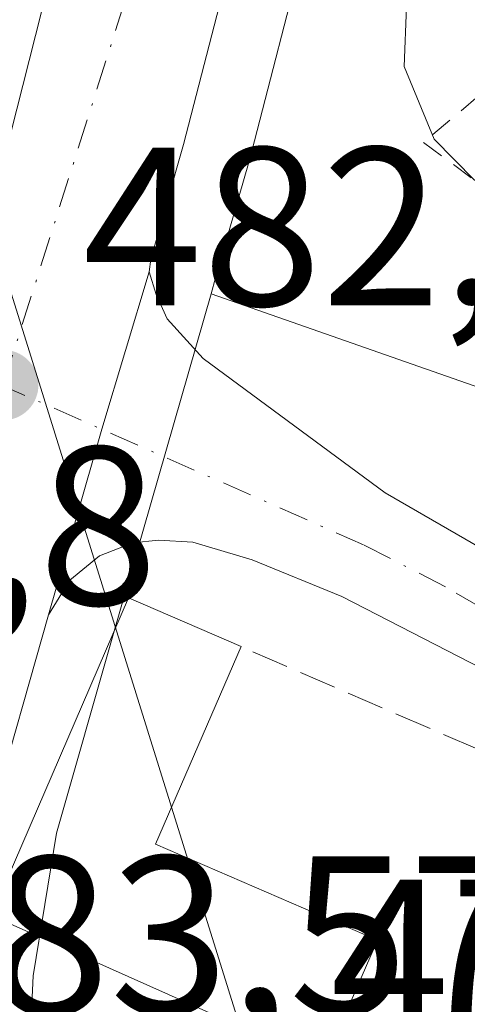
# Model space of a CAD drawing. Units: metres. Extents: x 586485 to 589922, y 4768307 to 4770665.
# Drawn here: x 588027 to 588047, y 4769504 to 4769548 of the extents above; entities that cross this region are included whole.
import ezdxf

# ---------------------------------------------------------------- set-up
doc = ezdxf.new("R2010")
doc.units = ezdxf.units.M
doc.header["$MEASUREMENT"] = 0
for name, pattern in [('DGN Style 2', [1.6480167562047852, 0.988810053722871, -0.6592067024819142]), ('DGN Style 3', [2.307223458686699, 1.648016756204785, -0.6592067024819142]), ('DGN Style 4', [2.6384748266838614, 1.318413404963828, -0.6592067024819142, 0.001648016756204785, -0.6592067024819142])]:
    doc.linetypes.add(name, pattern=pattern)
for name, color, linetype, lineweight in [('Alambrada', 7, 'DGN Style 2', 0), ('Carretera de calzada única Cxs', 7, 'Continuous', 13), ('Carretera de calzada única eje', 7, 'DGN Style 4', 0), ('Curva de nivel normal', 30, 'Continuous', 0), ('Edificación Cxs', 1, 'Continuous', 13), ('Muro lineal', 1, 'DGN Style 3', 13), ('Núcleo urbano CxS', 7, 'Continuous', 0), ('Pastizal CxS', 92, 'Continuous', 0), ('Pista pavimentada Cxs', 135, 'Continuous', 0), ('Pista pavimentada eje', 135, 'DGN Style 4', 0), ('Prado CxS', 92, 'Continuous', 0), ('Punto de cota en terreno', 7, 'Continuous', 0), ('Rótulo de punto de cota en construcción', 7, 'Continuous', 0), ('Rótulo de punto de cota en terreno', 7, 'Continuous', 0), ('Suelo desnudo CxS', 253, 'Continuous', 0), ('Tendido', 6, 'Continuous', 0)]:
    doc.layers.add(name, color=color, linetype=linetype, lineweight=lineweight)
doc.styles.add('Style-Arial', font='txt')

# ---------------------------------------------------------------- blocks, each defined once
blk = doc.blocks.new('5PATER')
at = {"layer": 'Suelo desnudo CxS', "linetype": 'Continuous', "lineweight": 0}
h = blk.add_hatch(color=51, dxfattribs=at)
edge = h.paths.add_edge_path()
edge.add_ellipse((0, 0), major_axis=(-0.1095731443231308, -0.1110710700762829), ratio=0.9994222409660322, start_angle=0, end_angle=360)

msp = doc.modelspace()

# ---------------------------------------------------------------- linework, layer by layer
at = {"layer": 'Alambrada', "color": 7, "linetype": 'DGN Style 2', "lineweight": 0}
msp.add_polyline3d([(588089.0701000001, 4769515.0101, 489.3650000000052), (588092.4001000002, 4769520.1601, 492.133600000001), (588097.7801000001, 4769526.280099999, 501.2415000000037), (588085.0701000001, 4769536.600099999, 500.277700000006), (588075.2100999998, 4769545.9301, 499.6226000000024), (588061.1901000004, 4769556.620100001, 497.0706999999966), (588052.1401000004, 4769548.5101, 491.8809000000037), (588044.6700999998, 4769542.220100001, 486.1889999999985), (588047.6901000004, 4769539.970100001, 486.9247000000032), (588053.0000999998, 4769536.2301, 486.8712999999989)], dxfattribs=at)
at = {"layer": 'Carretera de calzada única Cxs', "color": 7, "linetype": 'Continuous', "lineweight": 13, "extrusion": (-0.848233750307303, 0.2725945372070789, 0.4540833878534499), "elevation": 801579.3662052407, "flags": 128}
msp.add_lwpolyline([(-4720728.30093699, -407989.5713894095), (-4720721.011369385, -407989.2820383336), (-4720712.454419906, -407988.6976120138)], dxfattribs=at)
at = {"layer": 'Carretera de calzada única Cxs', "color": 7, "linetype": 'Continuous', "lineweight": 13}
for points in [[(588015.0301000001, 4769725.020099999, 480.4777000000031), (588014.3400999998, 4769712.610099999, 480.3684000000067), (588014.3601000002, 4769696.030099999, 480.4674999999989), (588015.3000999996, 4769685.920100001, 480.3699000000051), (588017.4001000002, 4769672.540100001, 479.6542000000045), (588020.4600999998, 4769659.350099999, 480.1290000000009), (588023.8501000004, 4769650.110099999, 479.9456999999966), (588029.4901000002, 4769636.360099999, 479.659799999994), (588035.5800999999, 4769622.7301, 479.5908999999957), (588039.3501000004, 4769611.720100001, 479.6374999999971), (588041.5601000004, 4769602.020099999, 480.4011000000028), (588042.5900999998, 4769592.130100001, 480.567200000005), (588042.6201, 4769585.5001, 482.2624999999971), (588041.5000999998, 4769573.290100001, 481.4790000000066), (588040.5800999999, 4769568.370100001, 481.6398000000045), (588039.6401000004, 4769564.350099999, 481.5136000000057), (588036.6401000004, 4769552.270099999, 481.4190999999992), (588034.0201000003, 4769542.120100001, 481.9242999999988), (588032.5601000004, 4769537.040100001, 481.8172999999952), (588032.4939000001, 4769536.4781, 481.8165000000009)], [(588025.9718000004, 4769541.4069, 481.7479000000022), (588026.3400999998, 4769542.5801, 481.6889999999985), (588031.0500999996, 4769561.1501, 481.1486000000005), (588032.6401000004, 4769568.470100001, 481.0378999999957), (588035.0401, 4769584.520099999, 481.2788), (588035.5301000001, 4769591.8201, 482.0215000000026), (588035.1601, 4769600.960100001, 480.0301999999938), (588033.1101000002, 4769609.950099999, 479.1618000000017), (588029.5500999996, 4769620.360099999, 479.4646999999969), (588023.5401, 4769633.8101, 479.4006999999983), (588017.8101000004, 4769647.770099999, 479.4994000000006), (588014.2401000002, 4769657.5001, 480.0145000000048), (588011.0401, 4769671.300100001, 480.3843000000052), (588008.8701, 4769685.120100001, 480.1631000000052), (588007.8901000004, 4769695.7301, 480.3871999999974), (588007.8701, 4769697.8101, 480.3286999999983), (588007.7801000001, 4769709.280099999, 480.2872000000062), (588007.6601, 4769722.890100001, 480.193299999999)], [(588036.6401000004, 4769552.270099999, 481.4190999999992), (588034.0201000003, 4769542.120100001, 481.9242999999988), (588032.5601000004, 4769537.040100001, 481.8172999999952), (588032.4939000001, 4769536.4781, 481.8165000000009), (588030.3887, 4769529.4979, 482.0742999999929), (588028.0232999995, 4769521.270099999, 482.5950000000012), (588025.4501, 4769512.2501, 483.0809000000008), (588024.3501000004, 4769505.5701, 483.266499999998), (588024.2301000003, 4769502.720100001, 483.3821000000025), (588017.0301000001, 4769508.890100001, 484.5942000000068), (588020.6832999997, 4769524.550100001, 483.3877000000066), (588022.3485000003, 4769529.864900001, 482.3242999999929), (588025.9719000002, 4769541.4069, 481.7479000000022), (588026.3400999998, 4769542.5801, 481.6889999999985), (588031.0500999996, 4769561.1501, 481.1486000000005)], [(588028.0232999995, 4769521.270099999, 482.5950000000012), (588025.4501, 4769512.2501, 483.0809000000008), (588024.3501000004, 4769505.5701, 483.266499999998), (588024.2301000003, 4769502.720100001, 483.3821000000025)]]:
    msp.add_polyline3d(points, dxfattribs=at)
at = {"layer": 'Carretera de calzada única eje', "color": 7, "linetype": 'DGN Style 4', "lineweight": 0}
msp.add_polyline3d([(588010.6601, 4769722.720100001, 480.2133000000031), (588010.8701, 4769712.6601, 480.1656999999978), (588010.9401000004, 4769698.110099999, 480.0534000000043), (588011.9501, 4769687.270099999, 479.8185999999987), (588014.1501000002, 4769673.2501, 479.6603999999934), (588017.4101, 4769659.1601, 479.2114000000002), (588021.0701000001, 4769649.210100001, 479.146900000007), (588026.8400999998, 4769635.1501, 479.0041000000056), (588032.8101000004, 4769621.780099999, 479.069399999993), (588036.2701000003, 4769611.6501, 479.2485000000015), (588038.2301000003, 4769603.090100001, 479.5528000000049), (588038.5800999999, 4769594.380100001, 480.6257999999943), (588038.1001000004, 4769587.2401, 480.631899999993), (588036.7500999998, 4769570.950099999, 480.6046999999963), (588032.2301000003, 4769551.050100001, 481.2093000000023), (588025.9984999998, 4769531.4321, 482.1475000000065)], dxfattribs=at)
at = {"layer": 'Curva de nivel normal', "color": 30, "linetype": 'Continuous', "lineweight": 0, "elevation": 485, "flags": 128}
msp.add_lwpolyline([(588063.5663999999, 4769530.414000001), (588063.0300000003, 4769531.300000001), (588058.5, 4769535.220000001), (588055.1100000005, 4769537.539999999), (588050.3399999999, 4769538.980000001), (588046.9299999997, 4769540.539999999), (588045.1399999997, 4769542.359999999), (588043.8099999996, 4769545.58), (588043.9199999999, 4769548.24)], dxfattribs=at)
at = {"layer": 'Edificación Cxs', "color": 1, "linetype": 'Continuous', "lineweight": 13, "elevation": 485.2137999999978, "flags": 128}
msp.add_lwpolyline([(588042.6201, 4769506.850099999), (588040.2401000002, 4769501.360099999), (588025.4801000003, 4769507.940099999), (588031.5701000001, 4769522.020099999), (588036.5701000001, 4769519.860099999), (588032.7801000001, 4769511.100099999)], close=True, dxfattribs=at)
at = {"layer": 'Edificación Cxs', "color": 1, "linetype": 'Continuous', "lineweight": 13, "extrusion": (0.09898368936110227, 0.01634968404714177, 0.9949547311672142), "elevation": 136666.0426036101, "flags": 128}
msp.add_lwpolyline([(4609927.551140321, -1350554.442559387), (4609919.525895128, -1350549.249431179), (4609913.729112406, -1350558.310991359)], dxfattribs=at)
at = {"layer": 'Edificación Cxs', "color": 1, "linetype": 'Continuous', "lineweight": 13, "extrusion": (0.1919893824729099, 0.4428662646473721, 0.8757908132967339), "elevation": 2225573.679932593, "flags": 128}
msp.add_lwpolyline([(1357536.493030995, -4037066.560477822), (1357536.493030995, -4037059.728154322)], dxfattribs=at)
at = {"layer": 'Edificación Cxs', "color": 1, "linetype": 'Continuous', "lineweight": 13}
msp.add_polyline3d([(588040.2401000002, 4769501.360099999, 485.2137999999978), (588025.4801000003, 4769507.940099999, 483.1444000000047), (588031.5701000001, 4769522.020099999, 482.6999000000069), (588036.5701000001, 4769519.860099999, 482.3040000000037)], dxfattribs=at)
at = {"layer": 'Muro lineal', "color": 1, "linetype": 'DGN Style 3', "lineweight": 13}
msp.add_polyline3d([(588040.2401000002, 4769501.360099999, 485.2137999999978), (588058.2301000003, 4769493.9001, 485.4812999999995), (588064.0100999996, 4769507.970100001, 482.7592000000004), (588036.5701000001, 4769519.860099999, 482.3040000000037)], dxfattribs=at)
at = {"layer": 'Núcleo urbano CxS', "color": 7, "linetype": 'Continuous', "lineweight": 0}
for points in [[(588039.5482999999, 4769551.533700001, 481.6552999999985), (588036.9249999998, 4769541.370300001, 481.9128999999957), (588036.9034000002, 4769541.2915, 481.9183000000049), (588035.4430999998, 4769536.210899999, 482.0353999999934), (588035.2414999995, 4769535.510700001, 481.9948000000004), (588030.9040999999, 4769520.4441, 482.3006000000024), (588028.3822999997, 4769511.5933, 482.6833000000043), (588027.3397000004, 4769505.2621, 482.9994000000006), (588027.2314999999, 4769502.720100001, 482.991399999999), (588027.2260999996, 4769502.6413, 482.9915000000037), (588027.2275, 4769502.597100001, 482.9910999999993), (588027.0746999999, 4769498.8707, 482.4012999999978), (588027.1118999999, 4769498.271700001, 482.289300000004), (588027.1275000004, 4769498.0689, 482.2498999999953), (588027.1407000005, 4769497.987500001, 482.2317000000039), (588027.5762999998, 4769492.4979, 483.3965000000026), (588028.8537, 4769486.187700001, 483.8381999999983), (588030.8630999997, 4769479.447699999, 484.4973000000027)], [(588039.5482999999, 4769551.533700001, 481.6552999999985), (588036.9249999998, 4769541.370300001, 481.9128999999957), (588036.9034000002, 4769541.2915, 481.9183000000049), (588035.4430999998, 4769536.210899999, 482.0353999999934), (588035.2414999995, 4769535.510700001, 481.9948000000004)], [(588035.2414999995, 4769535.510700001, 481.9948000000004), (588030.9040999999, 4769520.4441, 482.3006000000024), (588028.3822999997, 4769511.5933, 482.6833000000043), (588027.3397000004, 4769505.2621, 482.9994000000006), (588027.2314999999, 4769502.720100001, 482.991399999999), (588027.2260999996, 4769502.6413, 482.9915000000037), (588027.2275, 4769502.597100001, 482.9910999999993), (588027.0746999999, 4769498.8707, 482.4012999999978), (588027.1118999999, 4769498.271700001, 482.289300000004), (588027.1275000004, 4769498.0689, 482.2498999999953), (588027.1407000005, 4769497.987500001, 482.2317000000039), (588027.5762999998, 4769492.4979, 483.3965000000026), (588028.8537, 4769486.187700001, 483.8381999999983), (588030.8630999997, 4769479.447699999, 484.4973000000027), (588033.7059000004, 4769472.479900001, 485.2722000000067), (588037.3885000005, 4769465.9615, 485.9309000000067), (588041.8618999999, 4769459.965100001, 486.537599999996), (588047.0809000004, 4769454.545100001, 487.0430999999954), (588049.8472999996, 4769452.1765, 487.3549000000058), (588064.3091000002, 4769442.1097, 488.6106), (588089.0839000001, 4769425.5965, 490.1695999999939), (588089.1460999995, 4769425.553900001, 490.1769000000059), (588105.6360999999, 4769413.9539, 492.414300000004)]]:
    msp.add_polyline3d(points, dxfattribs=at)
at = {"layer": 'Pastizal CxS', "color": 92, "linetype": 'Continuous', "lineweight": 0}
for points in [[(588123.0806999998, 4769489.112700001, 485.5780999999988), (588094.9499000004, 4769502.770500001, 486.0390999999945), (588066.8183000004, 4769524.462300001, 484.577099999995), (588035.2414999995, 4769535.510700001, 481.9948000000004), (588035.4430999998, 4769536.210899999, 482.0353999999934), (588036.9034000002, 4769541.2915, 481.9183000000049), (588036.9249999998, 4769541.370300001, 481.9128999999957), (588039.5482999999, 4769551.533700001, 481.6552999999985)], [(588039.5482999999, 4769551.533700001, 481.6552999999985), (588036.9249999998, 4769541.370300001, 481.9128999999957), (588036.9034000002, 4769541.2915, 481.9183000000049), (588035.4430999998, 4769536.210899999, 482.0353999999934), (588035.2414999995, 4769535.510700001, 481.9948000000004)], [(588035.2414999995, 4769535.510700001, 481.9948000000004), (588066.8183000004, 4769524.462300001, 484.577099999995), (588094.9499000004, 4769502.770500001, 486.0390999999945), (588123.0806999998, 4769489.112700001, 485.5780999999988), (588146.4698999999, 4769494.332900001, 492.1897999999928), (588165.7585000005, 4769499.1527, 506.2474999999977), (588184.2626999998, 4769503.011499999, 518.9412000000011)]]:
    msp.add_polyline3d(points, dxfattribs=at)
at = {"layer": 'Pista pavimentada Cxs', "color": 135, "linetype": 'Continuous', "lineweight": 0, "extrusion": (-0.848233750307303, 0.2725945372070789, 0.4540833878534499), "elevation": 801579.3662052407, "flags": 128}
msp.add_lwpolyline([(-4720728.30093699, -407989.5713894095), (-4720721.011369385, -407989.2820383336), (-4720712.454419906, -407988.6976120138)], dxfattribs=at)
at = {"layer": 'Pista pavimentada Cxs', "color": 135, "linetype": 'Continuous', "lineweight": 0}
for points in [[(588105.7100999998, 4769488.630100001, 484.2655999999988), (588089.6401000004, 4769495.790100001, 483.2044000000024), (588076.8400999998, 4769502.210100001, 482.8322000000044), (588061.8701, 4769510.8101, 482.7142000000022), (588048.3201000001, 4769518.340100001, 482.7724000000017), (588041.0500999996, 4769522.0801, 482.1554999999935), (588037.0601000004, 4769523.710100001, 482.1772000000056), (588034.4301000005, 4769524.4901, 482.3102000000072), (588032.9101, 4769524.5801, 482.4042999999947), (588031.7701000003, 4769524.460100001, 482.4401000000071), (588030.2901, 4769523.890100001, 482.4771999999939), (588028.9700999996, 4769522.8101, 482.5274000000064), (588028.0232999995, 4769521.270099999, 482.5950000000012), (588030.3887, 4769529.4979, 482.0742999999929), (588032.4939000001, 4769536.4781, 481.8165000000009), (588032.8000999996, 4769535.4801, 481.8687999999966), (588033.2901, 4769534.390100001, 481.9216000000015), (588034.8901000004, 4769532.640100001, 481.9780000000028), (588042.9600999998, 4769526.6801, 482.5302999999985), (588060.4302000003, 4769516.600099999, 484.8313999999955), (588081.4600999998, 4769504.890100001, 484.5228000000062), (588092.8201000001, 4769499.020099999, 483.8178999999946), (588107.9001000002, 4769492.4901, 486.3402999999962)], [(588032.4939000001, 4769536.4781, 481.8165000000009), (588032.8000999996, 4769535.4801, 481.8687999999966), (588033.2901, 4769534.390100001, 481.9216000000015), (588034.8901000004, 4769532.640100001, 481.9780000000028), (588042.9600999998, 4769526.6801, 482.5302999999985), (588060.4302000003, 4769516.600099999, 484.8313999999955), (588081.4600999998, 4769504.890100001, 484.5228000000062), (588092.8201000001, 4769499.020099999, 483.8178999999946), (588107.9001000002, 4769492.4901, 486.3402999999962), (588127.1300999997, 4769483.770099999, 486.469299999997), (588146.5401, 4769474.880100001, 486.617499999993), (588159.6901000004, 4769468.200099999, 488.7841000000044), (588170.7301000003, 4769460.590100001, 486.3019000000059), (588178.6901000004, 4769453.9901, 487.8380000000034), (588185.0301000001, 4769447.0801, 489.1790000000037), (588191.2200999996, 4769438.530099999, 492.5529999999999), (588198.1300999997, 4769427.0801, 500.1622999999963), (588202.0601000004, 4769419.460100001, 498.957899999994), (588204.2701000003, 4769413.540100001, 494.540399999998), (588205.1201, 4769407.960100001, 491.4560999999958)], [(588105.7100999998, 4769488.630100001, 484.2655999999988), (588089.6401000004, 4769495.790100001, 483.2044000000024), (588076.8400999998, 4769502.210100001, 482.8322000000044), (588061.8701, 4769510.8101, 482.7142000000022), (588048.3201000001, 4769518.340100001, 482.7724000000017), (588041.0500999996, 4769522.0801, 482.1554999999935), (588037.0601000004, 4769523.710100001, 482.1772000000056), (588034.4301000005, 4769524.4901, 482.3102000000072), (588032.9101, 4769524.5801, 482.4042999999947), (588031.7701000003, 4769524.460100001, 482.4401000000071), (588030.2901, 4769523.890100001, 482.4771999999939), (588028.9700999996, 4769522.8101, 482.5274000000064), (588028.0232999995, 4769521.270099999, 482.5950000000012)]]:
    msp.add_polyline3d(points, dxfattribs=at)
at = {"layer": 'Pista pavimentada eje', "color": 135, "linetype": 'DGN Style 4', "lineweight": 0}
msp.add_polyline3d([(588099.2651000004, 4769493.825099999, 483.8396000000066), (588091.2301000003, 4769497.405099999, 482.9355999999971), (588085.5500999996, 4769500.340100001, 484.1233000000066), (588079.1501000002, 4769503.550100001, 483.2943999999989), (588071.6651, 4769507.850099999, 482.6346000000049), (588061.1501000002, 4769513.7051, 483.4279999999999), (588054.3750999998, 4769517.470100001, 483.1576999999961), (588045.6401000004, 4769522.5101, 482.769100000005), (588042.0050999997, 4769524.380100001, 482.161500000002), (588025.9984999998, 4769531.4321, 482.1475000000065)], dxfattribs=at)
at = {"layer": 'Prado CxS', "color": 92, "linetype": 'Continuous', "lineweight": 0}
for points in [[(588030.8630999997, 4769479.447699999, 484.4973000000027), (588028.8537, 4769486.187700001, 483.8381999999983), (588027.5762999998, 4769492.4979, 483.3965000000026), (588027.1407000005, 4769497.987500001, 482.2317000000039), (588027.1275000004, 4769498.0689, 482.2498999999953), (588027.1118999999, 4769498.271700001, 482.289300000004), (588027.0746999999, 4769498.8707, 482.4012999999978), (588027.2275, 4769502.597100001, 482.9910999999993), (588027.2260999996, 4769502.6413, 482.9915000000037), (588027.2314999999, 4769502.720100001, 482.991399999999), (588027.3397000004, 4769505.2621, 482.9994000000006), (588028.3822999997, 4769511.5933, 482.6833000000043), (588030.9040999999, 4769520.4441, 482.3006000000024), (588035.2414999995, 4769535.510700001, 481.9948000000004), (588066.8183000004, 4769524.462300001, 484.577099999995), (588094.9499000004, 4769502.770500001, 486.0390999999945), (588123.0806999998, 4769489.112700001, 485.5780999999988)], [(588035.2414999995, 4769535.510700001, 481.9948000000004), (588030.9040999999, 4769520.4441, 482.3006000000024), (588028.3822999997, 4769511.5933, 482.6833000000043), (588027.3397000004, 4769505.2621, 482.9994000000006), (588027.2314999999, 4769502.720100001, 482.991399999999), (588027.2260999996, 4769502.6413, 482.9915000000037), (588027.2275, 4769502.597100001, 482.9910999999993), (588027.0746999999, 4769498.8707, 482.4012999999978), (588027.1118999999, 4769498.271700001, 482.289300000004), (588027.1275000004, 4769498.0689, 482.2498999999953), (588027.1407000005, 4769497.987500001, 482.2317000000039), (588027.5762999998, 4769492.4979, 483.3965000000026), (588028.8537, 4769486.187700001, 483.8381999999983), (588030.8630999997, 4769479.447699999, 484.4973000000027), (588033.7059000004, 4769472.479900001, 485.2722000000067), (588037.3885000005, 4769465.9615, 485.9309000000067), (588041.8618999999, 4769459.965100001, 486.537599999996), (588047.0809000004, 4769454.545100001, 487.0430999999954), (588049.8472999996, 4769452.1765, 487.3549000000058), (588064.3091000002, 4769442.1097, 488.6106), (588089.0839000001, 4769425.5965, 490.1695999999939), (588089.1460999995, 4769425.553900001, 490.1769000000059), (588105.6360999999, 4769413.9539, 492.414300000004)], [(588035.2414999995, 4769535.510700001, 481.9948000000004), (588066.8183000004, 4769524.462300001, 484.577099999995), (588094.9499000004, 4769502.770500001, 486.0390999999945), (588123.0806999998, 4769489.112700001, 485.5780999999988), (588146.4698999999, 4769494.332900001, 492.1897999999928), (588165.7585000005, 4769499.1527, 506.2474999999977), (588184.2626999998, 4769503.011499999, 518.9412000000011)]]:
    msp.add_polyline3d(points, dxfattribs=at)
at = {"layer": 'Tendido', "color": 6, "linetype": 'Continuous', "lineweight": 0}
msp.add_polyline3d([(587813.4000000004, 4770263.52, 514.463699999993), (587836.2966999998, 4770169.698200001, 511.170499999993), (587865.1299999999, 4770053.550000001, 523.9116999999969), (587881.8399999999, 4769983.100000001, 526.7477000000072), (587918.4100000003, 4769869.890000001, 501.627999999997), (587951.2100000001, 4769766.470000001, 480.3861999999936), (588018.8596000001, 4769559.461999999, 483.9008999999933), (588041.6538000006, 4769486.6239, 485.4043999999994)], dxfattribs=at)

# ---------------------------------------------------------------- block references
at = {"layer": 'Punto de cota en terreno', "color": 7, "linetype": 'Continuous', "lineweight": 0, "xscale": 10, "yscale": 10, "zscale": 10}
msp.add_blockref('5PATER', (588026.0199999996, 4769531.460000001, 482.2100000000065), dxfattribs=at)

# ---------------------------------------------------------------- texts
at = {"layer": 'Rótulo de punto de cota en construcción', "color": 7, "linetype": 'Continuous', "lineweight": 0, "style": 'Style-Arial'}
for s, p in [('481,8', (588009.0278000003, 4769521.717800001)), ('483,57', (588020.1403000001, 4769503.561100001))]:
    msp.add_text(s, height=7.000000000000002, dxfattribs=at).set_placement(p)
at = {"layer": 'Rótulo de punto de cota en terreno', "color": 7, "linetype": 'Continuous', "lineweight": 0, "style": 'Style-Arial'}
for s, p in [('482,21', (588029.5477999998, 4769534.9878)), ('479,07', (588040.5278000003, 4769502.527799999))]:
    msp.add_text(s, height=7.000000000000002, dxfattribs=at).set_placement(p)

doc.saveas('drawing.dxf')
